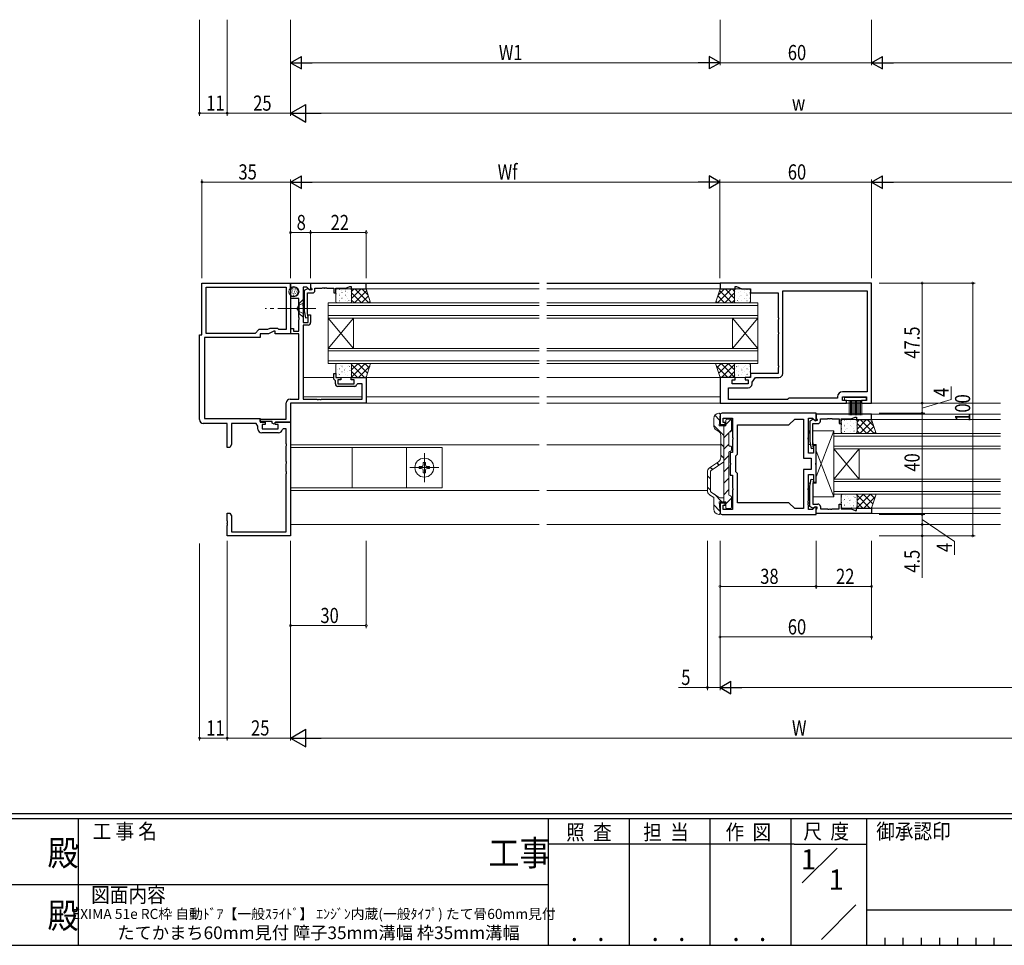
# Model space of a CAD drawing. Extents: x 0 to 1133, y 0 to 806.
# Drawn here: x 531 to 921, y 0 to 366 of the extents above; entities that cross this region are included whole.
import ezdxf
from ezdxf.enums import TextEntityAlignment as Align

# ---------------------------------------------------------------- set-up
doc = ezdxf.new("R2010")
doc.units = 0
doc.header["$MEASUREMENT"] = 0
doc.linetypes.add('YCENTER_1', pattern=[13, 10, -1, 1, -1])
doc.linetypes.add('YHIDDEN_1', pattern=[4, 3, -1])
doc.layers.add('USER1', color=3, linetype='CONTINUOUS')
doc.layers.add('YKK_ZWAK', color=7, linetype='CONTINUOUS')
for name, color, linetype, lineweight in [('YKK_11', 7, 'CONTINUOUS', 30), ('YKK_12', 2, 'CONTINUOUS', 13), ('YKK_13', 4, 'CONTINUOUS', 13), ('YKK_D', 6, 'CONTINUOUS', 13)]:
    doc.layers.add(name, color=color, linetype=linetype, lineweight=lineweight)
doc.styles.get("Standard").update_dxf_attribs({"font": 'ROMANS.SHX', "bigfont": 'EXTFONT.SHX'})
doc.styles.add('YKK_OSSTYLE1', font='romans.shx', dxfattribs={"width": 0.9, "bigfont": 'EXTFONT.SHX'})

# ---------------------------------------------------------------- blocks, each defined once
blk = doc.blocks.new('A201')
at = {"layer": 'YKK_ZWAK', "color": 254, "linetype": 'Continuous'}
for p, q in [((571, 35), (21, 35)), ((544, 34), (21, 34)), ((296, 34), (296, 9)), ((389, 34), (389, 9)), ((437, 34), (437, 9)), ((452, 34), (452, 9)), ((452, 16), (524, 16)), ((21, 9), (544, 9))]:
    blk.add_line(p, q, dxfattribs=at)
at = {"layer": 'YKK_ZWAK', "color": 131, "linetype": 'Continuous'}
for p, q in [((405, 34), (405, 9)), ((421, 34), (421, 9)), ((437.7, 29), (389, 29)), ((437.7, 29), (452, 29)), ((439.26, 21.33), (446.19, 28.25)), ((205, 21), (297, 21)), ((297, 21), (389, 21)), ((443.05, 10.18), (449.85, 16.98)), ((455.6, 10.5), (455.6, 9)), ((459.2, 10.5), (459.2, 9)), ((462.8, 10.5), (462.8, 9)), ((466.4, 10.5), (466.4, 9)), ((470, 10.5), (470, 9)), ((473.6, 10.5), (473.6, 9)), ((477.2, 10.5), (477.2, 9))]:
    blk.add_line(p, q, dxfattribs=at)
at = {"layer": 'YKK_ZWAK', "color": 131, "linetype": 'Continuous', "style": 'YKK_OSSTYLE1', "width": 0.9}
for s, height, p in [('工 事 名', 3, (298.87, 30.05)), ('照  査', 3, (392.56, 29.87)), ('担  当', 3, (407.82, 29.87)), ('作  図', 3, (424.09, 29.88)), ('尺  度', 3, (439.51, 30.04)), ('御承認印', 3, (453.91, 30.05)), ('図面内容', 3, (298.58, 17.47)), (' ． ．', 3.5, (392.18, 9.75)), (' ． ．', 3.5, (408.18, 9.75)), (' ． ．', 3.5, (424.18, 9.75))]:
    blk.add_text(s, height=height, dxfattribs=at).set_placement(p)
at = {"layer": 'YKK_ZWAK', "color": 254, "linetype": 'Continuous', "style": 'YKK_OSSTYLE1', "width": 0.9}
for s, p in [('殿', (289.94, 24.75)), ('工事', (377.17, 24.75)), ('殿', (289.94, 12.37))]:
    blk.add_text(s, height=5, dxfattribs=at).set_placement(p)

msp = doc.modelspace()

# ---------------------------------------------------------------- linework, layer by layer
at = {"layer": 'YKK_11', "color": 0, "linetype": 'ByBlock', "lineweight": -2, "ltscale": 0.5}
for p, q in [((603, 241.5), (603, 262)), ((603, 262), (638, 262)), ((638, 262), (638, 242)), ((638, 259.94), (638, 262)), ((638, 262), (646, 262)), ((646, 262), (646, 259.4)), ((668, 261.9), (646, 261.9)), ((646, 261.9), (646, 260.27)), ((668, 259.7), (668, 261.9)), ((868, 262), (808, 262)), ((808, 262), (808, 259.7)), ((868, 214.5), (868, 262)), ((604.63, 260.37), (636.37, 260.37)), ((604.63, 242.13), (604.63, 260.37)), ((604.63, 260.37), (636.37, 260.37)), ((636.37, 260.37), (636.37, 243.63)), ((638.25, 259.83), (638, 259.94)), ((638.78, 260.37), (638.25, 259.83)), ((639.4, 260.37), (638.78, 260.37)), ((644.51, 260.37), (643, 260.37)), ((643, 260.37), (643, 253.86)), ((644.71, 259.8), (643.5, 259.1)), ((643.5, 259.1), (643.5, 251.09)), ((645.63, 259.25), (644.51, 260.37)), ((644.7, 250.05), (644.7, 258.1)), ((644.7, 258.1), (646.7, 258.1)), ((645.05, 259.8), (644.71, 259.8)), ((645.55, 259.3), (645.05, 259.8)), ((646.5, 259.3), (645.55, 259.3)), ((646, 259.4), (645.63, 259.25)), ((646, 260.27), (646.3, 259.97)), ((646.3, 259.97), (646.5, 259.77)), ((646.5, 259.77), (646.5, 259.3)), ((647.7, 259.1), (647.7, 259.97)), ((647.7, 259.97), (650.49, 259.97)), ((650.49, 259.97), (650.68, 260.09)), ((650.68, 260.09), (651.22, 260.09)), ((651.22, 260.09), (651.41, 259.97)), ((651.41, 259.97), (651.49, 259.97)), ((651.49, 259.97), (651.68, 260.09)), ((651.68, 260.09), (652.22, 260.09)), ((652.22, 260.09), (652.41, 259.97)), ((652.41, 259.97), (655.2, 259.97)), ((655.2, 259.97), (655.2, 258.2)), ((655.2, 258.2), (656, 258.2)), ((656, 258.2), (656, 259.97)), ((656, 259.97), (659.93, 259.97)), ((659.93, 259.97), (661.5, 260.7)), ((661.5, 260.7), (662, 260.7)), ((662, 260.7), (662, 259.7)), ((662, 259.7), (668, 259.7)), ((808, 259.7), (814, 259.7)), ((814, 259.7), (814, 260.7)), ((814, 260.7), (814.5, 260.7)), ((814.5, 260.7), (816.64, 259.7)), ((816.64, 259.7), (820, 259.7)), ((820, 259.7), (820, 258.2)), ((820, 258.2), (831, 258.2)), ((831, 258.2), (831, 248.46)), ((832.8, 226.2), (832.8, 259)), ((832.8, 259), (866.2, 259)), ((866.2, 259), (866.2, 219)), ((866.2, 259), (866.2, 219)), ((638.2, 255.87), (638.2, 256.87)), ((638.2, 256.87), (639.4, 256.87)), ((641.37, 255.87), (638.2, 255.87)), ((641.37, 248.44), (641.37, 255.87)), ((643, 253.86), (642.88, 253.68)), ((642.88, 253.68), (642.88, 253.13)), ((642.88, 253.13), (643, 252.94)), ((643, 252.94), (643, 246.4)), ((643.5, 251.09), (644.01, 248.21)), ((644.99, 248.39), (644.7, 250.05)), ((645, 246.4), (645, 249.4)), ((645, 249.4), (646, 249.4)), ((646, 249.4), (646, 246.4)), ((641.49, 248.26), (641.37, 248.44)), ((641.37, 247.53), (641.49, 247.71)), ((641.37, 243), (641.37, 247.53)), ((641.49, 247.71), (641.49, 248.26)), ((643, 246.4), (645, 246.4)), ((644.01, 248.21), (644.99, 248.39)), ((831, 248.46), (831.12, 248.28)), ((831.12, 247.73), (831, 247.54)), ((831, 247.54), (831, 242.66)), ((831.12, 248.28), (831.12, 247.73)), ((624, 242.13), (604.63, 242.13)), ((625.5, 243.63), (624, 242.13)), ((628.99, 243.63), (625.5, 243.63)), ((629.36, 242), (626, 242)), ((626, 242), (626, 240.5)), ((629.79, 244), (628.99, 243.63)), ((631.5, 243), (629.36, 242)), ((633, 244), (629.79, 244)), ((632, 243), (631.5, 243)), ((632, 242), (632, 243)), ((638, 242), (632, 242)), ((633.37, 243.63), (633, 244)), ((636.37, 243.63), (633.37, 243.63)), ((638.2, 242), (638.2, 244)), ((638.2, 244), (639.2, 244)), ((641.37, 242), (638.2, 242)), ((639.2, 244), (639.2, 243)), ((639.2, 243), (641.37, 243)), ((641.37, 216.13), (641.37, 242)), ((645, 245.4), (643, 245.4)), ((643, 245.4), (643, 216.13)), ((831, 242.66), (831.12, 242.48)), ((831.12, 241.93), (831, 241.74)), ((831, 241.74), (831, 229.46)), ((831.12, 242.48), (831.12, 241.93)), ((602, 208), (602, 241.5)), ((602, 241.5), (603, 241.5)), ((626, 240.5), (604, 240.5)), ((604, 240.5), (604, 208.5)), ((655.2, 224), (655.2, 226.2)), ((655.2, 226.2), (656, 226.2)), ((656, 226.2), (656, 224.7)), ((831, 226.2), (820, 226.2)), ((820, 226.2), (820, 224.7)), ((831, 229.46), (831.12, 229.28)), ((831.12, 228.73), (831, 228.54)), ((831, 228.54), (831, 226.2)), ((831.12, 229.28), (831.12, 228.73)), ((655.5, 223.7), (655.2, 224)), ((655.8, 223.4), (655.5, 223.7)), ((655.8, 222.1), (655.8, 223.4)), ((656, 224.7), (658, 224.7)), ((658, 223.7), (656.8, 223.7)), ((656.8, 223.7), (656.8, 222.1)), ((656.8, 222.1), (663.2, 222.1)), ((658, 224.7), (658, 223.7)), ((662, 223.7), (662, 224.7)), ((662, 224.7), (668, 224.7)), ((663.2, 223.7), (662, 223.7)), ((663.2, 222.1), (663.2, 223.7)), ((664.5, 222.1), (664.2, 221.8)), ((666.37, 222.1), (664.5, 222.1)), ((666.37, 216.13), (666.37, 222.1)), ((668, 224.7), (668, 214.5)), ((814, 224.7), (808, 224.7)), ((808, 224.7), (808, 214.5)), ((812.8, 222.1), (812.8, 223.7)), ((812.8, 223.7), (814, 223.7)), ((819.2, 222.1), (812.8, 222.1)), ((814, 223.7), (814, 224.7)), ((820, 224.7), (818, 224.7)), ((818, 224.7), (818, 223.7)), ((818, 223.7), (819.2, 223.7)), ((819.2, 223.7), (819.2, 222.1)), ((820.7, 222.84), (822, 224.7)), ((820.7, 222.1), (820.7, 222.84)), ((822, 224.7), (831.3, 224.7)), ((663.5, 221.1), (656.8, 221.1)), ((811.3, 216), (811.3, 220.6)), ((811.3, 220.6), (819.2, 220.6)), ((866.2, 219), (856.5, 219)), ((636.37, 208.2), (636.37, 214.63)), ((637.87, 216.13), (641.37, 216.13)), ((668, 214.5), (638, 214.5)), ((638, 214.5), (638, 207)), ((643, 216.13), (648.44, 216.13)), ((648.44, 216.13), (648.63, 216.01)), ((648.63, 216.01), (649.17, 216.01)), ((649.17, 216.01), (649.36, 216.13)), ((649.36, 216.13), (649.44, 216.13)), ((649.44, 216.13), (649.63, 216.01)), ((649.63, 216.01), (650.17, 216.01)), ((650.17, 216.01), (650.36, 216.13)), ((650.36, 216.13), (666.37, 216.13)), ((808, 214.5), (858, 214.5)), ((834.8, 216), (811.3, 216)), ((835, 216.2), (834.8, 216)), ((835.3, 216.5), (835, 216.2)), ((854.5, 216.5), (835.3, 216.5)), ((854.5, 217), (854.5, 216.5)), ((856.5, 215.5), (856.5, 217)), ((856.5, 217), (866, 217)), ((858, 215.5), (856.5, 215.5)), ((858, 214.5), (858, 215.5)), ((866, 215.5), (864, 215.5)), ((864, 215.5), (864, 214.5)), ((864, 214.5), (868, 214.5)), ((866, 217), (866, 215.5)), ((846, 210.5), (808.8, 210.5)), ((846, 207.7), (846, 210.5)), ((604, 208.5), (626, 208.5)), ((626, 208.5), (626, 207)), ((626, 207.2), (626, 208.2)), ((626, 208.2), (636.37, 208.2)), ((630.8, 207.2), (626, 207.2)), ((626, 207), (628, 207)), ((628, 207), (628, 206)), ((630.8, 206.55), (630.8, 207.2)), ((631.61, 206.17), (630.8, 206.55)), ((632.1, 207), (631.8, 206.7)), ((631.8, 206.7), (631.8, 206.29)), ((632, 206), (632, 207)), ((632, 207), (638, 207)), ((638, 207), (632.1, 207)), ((638, 207), (638, 162)), ((808, 209.7), (808, 206)), ((809.2, 206.8), (809.2, 208.57)), ((809.2, 208.57), (813, 208.57)), ((810, 206.8), (809.2, 206.8)), ((810, 206), (810, 206.8)), ((813, 208.57), (813, 200.96)), ((835.27, 205.9), (837.57, 208.2)), ((837.57, 208.2), (841.07, 208.2)), ((841.07, 208.2), (841.07, 192.77)), ((843, 200.96), (843, 208.57)), ((843, 208.57), (844.61, 208.57)), ((844.71, 208.1), (843.5, 207.4)), ((843.5, 207.4), (843.5, 199.39)), ((844.61, 208.57), (845.63, 207.55)), ((845.05, 208.1), (844.71, 208.1)), ((845.55, 207.6), (845.05, 208.1)), ((846.5, 207.6), (845.55, 207.6)), ((845.63, 207.55), (846, 207.7)), ((868, 210.2), (846, 210.2)), ((846, 210.2), (846, 208.57)), ((846, 208.57), (846.3, 208.27)), ((846.3, 208.27), (846.5, 208.07)), ((846.5, 208.07), (846.5, 207.6)), ((847.7, 207.4), (847.7, 208.27)), ((847.7, 208.27), (850.49, 208.27)), ((850.49, 208.27), (850.68, 208.39)), ((850.68, 208.39), (851.22, 208.39)), ((851.22, 208.39), (851.41, 208.27)), ((851.41, 208.27), (851.49, 208.27)), ((851.49, 208.27), (851.68, 208.39)), ((851.68, 208.39), (852.22, 208.39)), ((852.22, 208.39), (852.41, 208.27)), ((852.41, 208.27), (855.2, 208.27)), ((855.2, 208.27), (855.2, 206.5)), ((856, 206.5), (856, 208.27)), ((856, 208.27), (859.93, 208.27)), ((859.93, 208.27), (861.5, 209)), ((861.5, 209), (862, 209)), ((862, 209), (862, 208)), ((862, 208), (868, 208)), ((868, 208), (868, 210.2)), ((613, 206.5), (603.5, 206.5)), ((613, 197), (613, 206.5)), ((624.4, 206.5), (614.63, 206.5)), ((614.63, 206.5), (614.63, 198.09)), ((625.17, 205.4), (624.4, 206.5)), ((625.17, 204.27), (625.17, 205.4)), ((633.33, 202.77), (626.67, 202.77)), ((628, 206), (626.8, 206)), ((626.8, 206), (626.8, 204.4)), ((626.8, 204.4), (633.2, 204.4)), ((631.8, 206.29), (631.61, 206.17)), ((633.2, 206), (632, 206)), ((633.2, 204.4), (633.2, 206)), ((635.11, 204.3), (634.81, 204.05)), ((636.37, 204.3), (635.11, 204.3)), ((636.37, 198.46), (636.37, 204.3)), ((808, 206), (810, 206)), ((814.93, 194.33), (814.93, 205.9)), ((814.93, 205.9), (835.27, 205.9)), ((844.7, 198.35), (844.7, 206.4)), ((844.7, 206.4), (846.7, 206.4)), ((855.2, 206.5), (856, 206.5)), ((813, 200.96), (813.12, 200.78)), ((813.12, 200.23), (813, 200.04)), ((813, 200.04), (813, 195)), ((813.12, 200.78), (813.12, 200.23)), ((842.88, 200.78), (843, 200.96)), ((842.88, 200.23), (842.88, 200.78)), ((843, 200.04), (842.88, 200.23)), ((843, 194.7), (843, 200.04)), ((843.5, 199.39), (844.01, 196.51)), ((614, 197), (613, 197)), ((614.63, 198.09), (614, 197)), ((636.49, 198.28), (636.37, 198.46)), ((636.37, 197.54), (636.49, 197.73)), ((636.37, 191.46), (636.37, 197.54)), ((636.49, 197.73), (636.49, 198.28)), ((813, 195), (812, 195)), ((812, 195), (812, 190.96)), ((844.01, 196.51), (844.99, 196.69)), ((844.99, 196.69), (844.7, 198.35)), ((846, 197.7), (845, 197.7)), ((845, 197.7), (845, 194.7)), ((846, 190.96), (846, 197.7)), ((636.49, 191.28), (636.37, 191.46)), ((636.49, 190.73), (636.49, 191.28)), ((812, 190.96), (812.12, 190.78)), ((814.3, 193.7), (814.93, 194.33)), ((814.3, 187.3), (814.3, 193.7)), ((841.07, 192.77), (844.07, 192.77)), ((845, 194.7), (843, 194.7)), ((844.07, 192.77), (844.07, 188.23)), ((845.88, 190.78), (846, 190.96)), ((636.37, 190.54), (636.49, 190.73)), ((636.37, 187.46), (636.37, 190.54)), ((636.49, 187.28), (636.37, 187.46)), ((636.49, 186.73), (636.49, 187.28)), ((812.12, 190.23), (812, 190.04)), ((812, 190.04), (812, 186)), ((812.12, 190.78), (812.12, 190.23)), ((814.93, 186.67), (814.3, 187.3)), ((844.07, 188.23), (841.07, 188.23)), ((841.07, 188.23), (841.07, 172.8)), ((845.88, 190.23), (845.88, 190.78)), ((846, 190.04), (845.88, 190.23)), ((846, 183.3), (846, 190.04)), ((636.37, 186.54), (636.49, 186.73)), ((636.37, 163.63), (636.37, 186.54)), ((812, 186), (813, 186)), ((813, 186), (813, 180.96)), ((814.93, 175.1), (814.93, 186.67)), ((843, 180.96), (843, 186.3)), ((843, 186.3), (845, 186.3)), ((843.5, 181.61), (844.01, 184.49)), ((844.01, 184.49), (844.99, 184.31)), ((844.99, 184.31), (844.7, 182.66)), ((845, 186.3), (845, 183.3)), ((845, 183.3), (846, 183.3)), ((813, 180.96), (813.12, 180.78)), ((813.12, 180.23), (813, 180.04)), ((813, 180.04), (813, 172.43)), ((813.12, 180.78), (813.12, 180.23)), ((842.88, 180.78), (843, 180.96)), ((842.88, 180.23), (842.88, 180.78)), ((843, 180.04), (842.88, 180.23)), ((843, 175.96), (843, 180.04)), ((843.5, 173.6), (843.5, 181.61)), ((844.7, 182.66), (844.7, 174.6)), ((842.88, 175.78), (843, 175.96)), ((842.88, 175.23), (842.88, 175.78)), ((810, 175), (808, 175)), ((808, 175), (808, 171.3)), ((809.2, 172.43), (809.2, 174.2)), ((809.2, 174.2), (810, 174.2)), ((813, 172.43), (809.2, 172.43)), ((810, 174.2), (810, 175)), ((835.27, 175.1), (814.93, 175.1)), ((835.27, 175.1), (814.93, 175.1)), ((837.57, 172.8), (835.27, 175.1)), ((841.07, 172.8), (837.57, 172.8)), ((843, 175.04), (842.88, 175.23)), ((842.88, 174.78), (843, 174.96)), ((842.88, 174.23), (842.88, 174.78)), ((843, 174.04), (842.88, 174.23)), ((843, 174.96), (843, 175.04)), ((843, 172.43), (843, 174.04)), ((844.61, 172.43), (843, 172.43)), ((844.71, 172.9), (843.5, 173.6)), ((845.63, 173.45), (844.61, 172.43)), ((844.7, 174.6), (846.7, 174.6)), ((845.05, 172.9), (844.71, 172.9)), ((845.55, 173.4), (845.05, 172.9)), ((846.5, 173.4), (845.55, 173.4)), ((846, 173.3), (845.63, 173.45)), ((846, 170.5), (846, 173.3)), ((846, 172.43), (846.3, 172.73)), ((846, 170.8), (846, 172.43)), ((846.3, 172.73), (846.5, 172.93)), ((846.5, 172.93), (846.5, 173.4)), ((847.7, 173.6), (847.7, 172.73)), ((847.7, 172.73), (850.49, 172.73)), ((850.49, 172.73), (850.68, 172.61)), ((850.68, 172.61), (851.22, 172.61)), ((851.22, 172.61), (851.41, 172.73)), ((851.41, 172.73), (851.49, 172.73)), ((851.49, 172.73), (851.68, 172.61)), ((851.68, 172.61), (852.22, 172.61)), ((852.22, 172.61), (852.41, 172.73)), ((852.41, 172.73), (855.2, 172.73)), ((855.2, 172.73), (855.2, 174.5)), ((855.2, 174.5), (856, 174.5)), ((856, 174.5), (856, 172.73)), ((856, 172.73), (859.93, 172.73)), ((859.93, 172.73), (861.5, 172)), ((861.5, 172), (862, 172)), ((862, 172), (862, 173)), ((862, 173), (868, 173)), ((868, 173), (868, 170.8)), ((613, 167.96), (613, 171)), ((613, 171), (614, 171)), ((613.12, 167.78), (613, 167.96)), ((613.12, 167.23), (613.12, 167.78)), ((614, 171), (614.63, 169.91)), ((614.63, 169.91), (614.63, 163.63)), ((808.8, 170.5), (846, 170.5)), ((868, 170.8), (846, 170.8)), ((613, 167.04), (613.12, 167.23)), ((613, 166.96), (613, 167.04)), ((613.12, 166.78), (613, 166.96)), ((613, 166.04), (613.12, 166.23)), ((613, 162), (613, 166.04)), ((613.12, 166.23), (613.12, 166.78)), ((638, 162), (613, 162)), ((614.63, 163.63), (636.37, 163.63))]:
    msp.add_line(p, q, dxfattribs=at)
for centre, radius, start, end in [((639.4, 258.62), 1.75, 270, 90), ((646.7, 259.1), 1, 270, 360), ((645, 246.4), 1, 270, 360), ((831.3, 226.2), 1.5, 270, 360), ((656.8, 222.1), 1, 180, 270), ((819.2, 222.1), 1.5, 270, 360), ((663.5, 221.8), 0.7, 270, 360), ((856.5, 217), 2, 90, 180), ((637.87, 214.63), 1.5, 90, 180), ((808.8, 209.7), 0.8, 90, 180), ((603.5, 208), 1.5, 180, 270), ((846.7, 207.4), 1, 270, 360), ((626.67, 204.27), 1.5, 180, 270), ((633.33, 204.27), 1.5, 270, 351.3731), ((846.7, 173.6), 1, 0, 90), ((808.8, 171.3), 0.8, 180, 270)]:
    msp.add_arc(centre, radius, start, end, dxfattribs=at)
at = {"layer": 'YKK_12', "ltscale": 1.5}
for p, q in [((638, 262), (736.5, 262)), ((668, 261.9), (736.5, 261.9)), ((808, 262), (739.5, 262)), ((808, 261.9), (739.5, 261.9)), ((668, 259.7), (736.5, 259.7)), ((808, 259.7), (739.5, 259.7)), ((643, 224.7), (655.2, 224.7)), ((657.7, 224.7), (736.5, 224.7)), ((808, 224.7), (739.5, 224.7)), ((638, 214.5), (736.5, 214.5)), ((643, 217), (666.37, 217)), ((668, 217), (736.5, 217)), ((808, 217), (739.5, 217)), ((919, 214.5), (739.5, 214.5)), ((846, 210.2), (919, 210.2)), ((868, 208), (919, 208)), ((638, 198), (736.5, 198)), ((808.3, 198), (739.5, 198)), ((638, 180), (736.5, 180)), ((803, 180), (739.5, 180)), ((868, 173), (919, 173)), ((846, 170.8), (892.01, 170.8)), ((846, 170.8), (919, 170.8)), ((638, 166.5), (736.5, 166.5)), ((919, 166.5), (739.5, 166.5))]:
    msp.add_line(p, q, dxfattribs=at)
at = {"layer": 'YKK_12', "linetype": 'Continuous', "ltscale": 1.5}
for p, q in [((653, 248.2), (653, 254.2)), ((653, 254.2), (736.5, 254.2)), ((823, 254.2), (739.5, 254.2)), ((823, 254.2), (823, 248.2)), ((653, 253.2), (736.5, 253.2)), ((823, 253.2), (739.5, 253.2)), ((653, 249.2), (736.5, 249.2)), ((653, 248.2), (653, 236.2)), ((653, 248.2), (663, 236.2)), ((653, 236.2), (663, 248.2)), ((653, 248.2), (736.5, 248.2)), ((663, 248.2), (663, 236.2)), ((823, 249.2), (739.5, 249.2)), ((823, 248.2), (739.5, 248.2)), ((813, 248.2), (813, 236.2)), ((823, 248.2), (813, 236.2)), ((823, 236.2), (813, 248.2)), ((823, 248.2), (823, 236.2)), ((653, 230.2), (653, 236.2)), ((653, 236.2), (736.5, 236.2)), ((653, 235.2), (736.5, 235.2)), ((823, 236.2), (739.5, 236.2)), ((823, 235.2), (739.5, 235.2)), ((823, 236.2), (823, 230.2)), ((653, 231.2), (736.5, 231.2)), ((653, 230.2), (736.5, 230.2)), ((823, 231.2), (739.5, 231.2)), ((823, 230.2), (739.5, 230.2)), ((853, 196.5), (853, 202.5)), ((853, 202.5), (919, 202.5)), ((853, 201.5), (919, 201.5)), ((853, 197.5), (919, 197.5)), ((853, 196.5), (853, 184.5)), ((853, 196.5), (863, 184.5)), ((853, 184.5), (863, 196.5)), ((853, 196.5), (919, 196.5)), ((863, 196.5), (863, 184.5)), ((853, 178.5), (853, 184.5)), ((853, 184.5), (919, 184.5)), ((853, 183.5), (919, 183.5)), ((853, 179.5), (919, 179.5)), ((853, 178.5), (919, 178.5))]:
    msp.add_line(p, q, dxfattribs=at)
at = {"layer": 'YKK_13', "ltscale": 1.5}
for p, q in [((637.56, 258.41), (637.66, 258.41)), ((637.85, 259.4), (637.95, 259.4)), ((638.23, 257.75), (638.33, 257.75)), ((638.56, 258.41), (638.66, 258.41)), ((638.61, 259.47), (638.71, 259.47)), ((638.81, 258.92), (638.91, 258.92)), ((638.88, 259.9), (638.98, 259.9)), ((638.88, 259.9), (638.98, 259.9)), ((639.01, 257.86), (639.11, 257.86)), ((639.07, 257.21), (639.17, 257.21)), ((639.32, 259.62), (639.42, 259.62)), ((639.32, 257.71), (639.42, 257.71)), ((639.35, 260.16), (639.45, 260.16)), ((639.43, 260.48), (639.53, 260.48)), ((639.47, 258.41), (639.57, 258.41)), ((639.67, 258.77), (639.77, 258.77)), ((640.02, 259.37), (640.12, 259.37)), ((640.02, 257.91), (640.12, 257.91)), ((640.07, 259.83), (640.17, 259.83)), ((640.27, 258.51), (640.37, 258.51)), ((640.6, 259.33), (640.7, 259.33)), ((640.8, 258.32), (640.9, 258.32)), ((640.96, 257.59), (641.06, 257.59)), ((656, 259.2), (656, 254.7)), ((656.17, 257.82), (656.1, 257.78)), ((656.15, 258.27), (656.11, 258.27)), ((661.72, 259.7), (656.5, 259.7)), ((657.36, 259.49), (657.32, 259.49)), ((657.36, 257.24), (657.32, 257.24)), ((657.4, 257.96), (657.39, 257.96)), ((658.17, 259.15), (658.17, 259.15)), ((658.43, 258.27), (658.39, 258.27)), ((659.64, 259.49), (659.6, 259.49)), ((659.64, 257.24), (659.6, 257.24)), ((659.77, 257.27), (659.71, 257.23)), ((659.74, 258.79), (659.73, 258.79)), ((660.71, 258.27), (660.67, 258.27)), ((661.78, 258.6), (661.72, 258.56)), ((661.8, 259.52), (661.79, 259.52)), ((661.92, 259.49), (661.88, 259.49)), ((661.92, 257.24), (661.88, 257.24)), ((668, 259.7), (662.22, 259.7)), ((662.22, 259.7), (662.22, 254.2)), ((666, 259.7), (662.22, 255.92)), ((663.17, 259.7), (662.22, 258.74)), ((662.22, 254.7), (662.22, 259.2)), ((662.22, 258.12), (666.14, 254.2)), ((668.2, 259.07), (663.33, 254.2)), ((663.47, 259.7), (668.97, 254.2)), ((666.29, 259.7), (668.79, 257.21)), ((669.73, 254.2), (668, 259.7)), ((806.27, 254.2), (808, 259.7)), ((812.53, 259.7), (807.03, 254.2)), ((809.71, 259.7), (807.21, 257.21)), ((807.8, 259.07), (812.67, 254.2)), ((808, 259.7), (813.78, 259.7)), ((813.78, 258.12), (809.86, 254.2)), ((810, 259.7), (813.78, 255.92)), ((812.83, 259.7), (813.78, 258.74)), ((813.78, 259.7), (813.78, 254.2)), ((813.78, 254.7), (813.78, 259.2)), ((814.08, 259.49), (814.12, 259.49)), ((814.08, 257.24), (814.12, 257.24)), ((814.2, 259.52), (814.21, 259.52)), ((814.22, 258.6), (814.28, 258.56)), ((814.28, 259.7), (819.5, 259.7)), ((815.29, 258.27), (815.33, 258.27)), ((816.23, 257.27), (816.29, 257.23)), ((816.26, 258.79), (816.27, 258.79)), ((816.36, 259.49), (816.4, 259.49)), ((816.36, 257.24), (816.4, 257.24)), ((817.57, 258.27), (817.61, 258.27)), ((817.83, 259.15), (817.83, 259.15)), ((818.6, 257.96), (818.61, 257.96)), ((818.64, 259.49), (818.68, 259.49)), ((818.64, 257.24), (818.68, 257.24)), ((819.83, 257.82), (819.9, 257.78)), ((819.85, 258.27), (819.89, 258.27)), ((820, 259.2), (820, 254.7)), ((639.99, 256.86), (640.09, 256.86)), ((656.15, 256.03), (656.11, 256.03)), ((656.5, 254.2), (661.72, 254.2)), ((657.36, 255), (657.32, 255)), ((657.5, 255.77), (657.5, 255.77)), ((658.13, 256.09), (658.12, 256.09)), ((658.43, 256.03), (658.39, 256.03)), ((659.64, 255), (659.6, 255)), ((660.19, 256.82), (660.18, 256.82)), ((660.67, 254.86), (660.66, 254.86)), ((660.71, 256.03), (660.67, 256.03)), ((661.12, 255.22), (661.06, 255.18)), ((661.92, 255), (661.88, 255)), ((662.22, 255.29), (663.31, 254.2)), ((662.22, 254.2), (669.73, 254.2)), ((668.88, 256.92), (666.16, 254.2)), ((669.55, 254.77), (668.98, 254.2)), ((813.78, 254.2), (806.27, 254.2)), ((806.45, 254.77), (807.02, 254.2)), ((807.12, 256.92), (809.84, 254.2)), ((813.78, 255.29), (812.69, 254.2)), ((814.08, 255), (814.12, 255)), ((819.5, 254.2), (814.28, 254.2)), ((814.88, 255.22), (814.94, 255.18)), ((815.29, 256.03), (815.33, 256.03)), ((815.33, 254.86), (815.34, 254.86)), ((815.81, 256.82), (815.82, 256.82)), ((816.36, 255), (816.4, 255)), ((817.57, 256.03), (817.61, 256.03)), ((817.87, 256.09), (817.88, 256.09)), ((818.5, 255.77), (818.5, 255.77)), ((818.64, 255), (818.68, 255)), ((819.85, 256.03), (819.89, 256.03)), ((656.5, 230.2), (661.72, 230.2)), ((662.22, 224.7), (662.22, 230.2)), ((662.22, 230.2), (669.73, 230.2)), ((667.61, 230.2), (662.22, 224.8)), ((664.78, 230.2), (662.22, 227.63)), ((664.68, 230.2), (668.52, 226.36)), ((667.51, 230.2), (669.2, 228.51)), ((669.73, 230.2), (668, 224.7)), ((813.78, 230.2), (806.27, 230.2)), ((806.27, 230.2), (808, 224.7)), ((808.49, 230.2), (806.8, 228.51)), ((811.32, 230.2), (807.48, 226.36)), ((808.39, 230.2), (813.78, 224.8)), ((811.22, 230.2), (813.78, 227.63)), ((813.78, 224.7), (813.78, 230.2)), ((819.5, 230.2), (814.28, 230.2)), ((656, 225.2), (656, 229.7)), ((656.15, 229.12), (656.11, 229.12)), ((656.15, 226.88), (656.11, 226.88)), ((656.69, 227.88), (656.69, 227.88)), ((657.15, 226.15), (657.15, 226.15)), ((657.36, 228.09), (657.32, 228.09)), ((657.82, 229.53), (657.82, 229.53)), ((658.43, 229.12), (658.39, 229.12)), ((658.43, 226.88), (658.39, 226.88)), ((658.75, 228.61), (658.74, 228.61)), ((659.24, 226.65), (659.23, 226.65)), ((659.42, 227.65), (659.35, 227.61)), ((659.64, 228.09), (659.6, 228.09)), ((660.71, 229.12), (660.67, 229.12)), ((660.71, 226.88), (660.67, 226.88)), ((660.84, 229.35), (660.84, 229.35)), ((661.43, 228.99), (661.37, 228.94)), ((661.58, 227.48), (661.57, 227.48)), ((661.92, 228.09), (661.88, 228.09)), ((662.22, 229.84), (667.35, 224.7)), ((662.22, 229.7), (662.22, 225.2)), ((662.22, 227.01), (664.52, 224.7)), ((669.41, 229.17), (664.94, 224.7)), ((806.59, 229.17), (811.06, 224.7)), ((813.78, 229.84), (808.65, 224.7)), ((813.78, 227.01), (811.48, 224.7)), ((813.78, 229.7), (813.78, 225.2)), ((814.08, 228.09), (814.12, 228.09)), ((814.42, 227.48), (814.43, 227.48)), ((814.57, 228.99), (814.63, 228.94)), ((815.16, 229.35), (815.16, 229.35)), ((815.29, 229.12), (815.33, 229.12)), ((815.29, 226.88), (815.33, 226.88)), ((816.36, 228.09), (816.4, 228.09)), ((816.58, 227.65), (816.65, 227.61)), ((816.76, 226.65), (816.77, 226.65)), ((817.25, 228.61), (817.26, 228.61)), ((817.57, 229.12), (817.61, 229.12)), ((817.57, 226.88), (817.61, 226.88)), ((818.18, 229.53), (818.18, 229.53)), ((818.64, 228.09), (818.68, 228.09)), ((818.85, 226.15), (818.85, 226.15)), ((819.31, 227.88), (819.31, 227.88)), ((819.85, 229.12), (819.89, 229.12)), ((819.85, 226.88), (819.89, 226.88)), ((820, 225.2), (820, 229.7)), ((661.72, 224.7), (656.5, 224.7)), ((657.14, 225.91), (657.14, 225.91)), ((657.36, 225.85), (657.32, 225.85)), ((659.64, 225.85), (659.6, 225.85)), ((659.97, 224.78), (659.96, 224.78)), ((660.77, 225.61), (660.71, 225.57)), ((661.92, 225.85), (661.88, 225.85)), ((662.03, 225.51), (662.02, 225.51)), ((668, 224.7), (662.22, 224.7)), ((668.11, 225.04), (667.77, 224.7)), ((807.89, 225.04), (808.23, 224.7)), ((808, 224.7), (813.78, 224.7)), ((813.97, 225.51), (813.98, 225.51)), ((814.08, 225.85), (814.12, 225.85)), ((814.28, 224.7), (819.5, 224.7)), ((815.23, 225.61), (815.29, 225.57)), ((816.03, 224.78), (816.04, 224.78)), ((816.36, 225.85), (816.4, 225.85)), ((818.64, 225.85), (818.68, 225.85)), ((818.86, 225.91), (818.86, 225.91)), ((807.7, 210.5), (807.5, 210.5)), ((805.5, 208.5), (805.5, 205.66)), ((807.7, 205.5), (808, 210.18)), ((810.3, 205.8), (810.3, 207.7)), ((810.8, 208.2), (812.1, 208.2)), ((812.6, 203.7), (812.6, 207.7)), ((856, 207.5), (856, 203)), ((856.15, 206.57), (856.11, 206.57)), ((861.72, 208), (856.5, 208)), ((857.36, 207.79), (857.32, 207.79)), ((858.17, 207.45), (858.17, 207.45)), ((858.43, 206.57), (858.39, 206.57)), ((859.64, 207.79), (859.6, 207.79)), ((859.74, 207.09), (859.73, 207.09)), ((860.71, 206.57), (860.67, 206.57)), ((861.78, 206.9), (861.72, 206.86)), ((861.8, 207.82), (861.79, 207.82)), ((861.92, 207.79), (861.88, 207.79)), ((868, 208), (862.22, 208)), ((862.22, 208), (862.22, 202.5)), ((866, 208), (862.22, 204.22)), ((863.17, 208), (862.22, 207.04)), ((862.22, 203), (862.22, 207.5)), ((868.2, 207.37), (863.33, 202.5)), ((863.47, 208), (868.97, 202.5)), ((866.29, 208), (868.79, 205.51)), ((869.73, 202.5), (868, 208)), ((806.51, 203.92), (807.29, 203.47)), ((810, 205.5), (807.7, 205.5)), ((809.5, 175.5), (809.5, 205.5)), ((811.5, 202.7), (811.5, 198)), ((812, 203.2), (812.1, 203.2)), ((843, 198.2), (843, 203.5)), ((843, 203.5), (843.5, 203.5)), ((843.5, 202.2), (843, 203.5)), ((844.7, 203.5), (853, 203.5)), ((853, 203.5), (846, 185.3)), ((853, 203.5), (853, 177.5)), ((856.17, 206.12), (856.1, 206.08)), ((856.15, 204.33), (856.11, 204.33)), ((857.36, 205.54), (857.32, 205.54)), ((857.36, 203.3), (857.32, 203.3)), ((857.4, 206.26), (857.39, 206.26)), ((857.5, 204.07), (857.5, 204.07)), ((858.13, 204.39), (858.12, 204.39)), ((858.43, 204.33), (858.39, 204.33)), ((859.64, 205.54), (859.6, 205.54)), ((859.64, 203.3), (859.6, 203.3)), ((859.77, 205.57), (859.71, 205.53)), ((860.19, 205.12), (860.18, 205.12)), ((860.67, 203.16), (860.66, 203.16)), ((860.71, 204.33), (860.67, 204.33)), ((861.12, 203.52), (861.06, 203.48)), ((861.92, 205.54), (861.88, 205.54)), ((861.92, 203.3), (861.88, 203.3)), ((862.22, 206.42), (866.14, 202.5)), ((862.22, 203.59), (863.31, 202.5)), ((868.88, 205.22), (866.16, 202.5)), ((869.55, 203.07), (868.98, 202.5)), ((808.3, 192.96), (808.3, 201.74)), ((845.04, 198.2), (844.7, 199.08)), ((856.5, 202.5), (861.72, 202.5)), ((862.22, 202.5), (869.73, 202.5)), ((698, 197), (638, 197)), ((638, 197), (638, 181)), ((662.5, 197), (662.5, 181)), ((684, 197), (684, 181)), ((698, 181), (698, 197)), ((811.5, 178.3), (811.5, 195)), ((812, 197.5), (812.1, 197.5)), ((812.1, 195.5), (812, 195.5)), ((812.6, 196), (812.6, 197)), ((843, 198.2), (843.71, 198.2)), ((844.73, 198.2), (846, 198.2)), ((846, 198.2), (846, 182.8)), ((853, 177.5), (846, 195.7)), ((690.59, 191.05), (690.59, 190.23)), ((690.59, 190.23), (690.59, 191.05)), ((690.59, 191.05), (691.41, 191.05)), ((691.41, 190.23), (691.41, 191.05)), ((691.41, 191.05), (691.41, 190.23)), ((803.88, 188.89), (807.42, 191.3)), ((804.55, 187.9), (809.5, 191.27)), ((689.77, 189.41), (688.95, 189.41)), ((688.95, 189.41), (688.95, 188.59)), ((688.95, 188.59), (689.77, 188.59)), ((690.59, 187.77), (690.59, 186.95)), ((691.41, 186.95), (691.41, 187.77)), ((693.05, 189.41), (692.23, 189.41)), ((692.23, 188.59), (693.05, 188.59)), ((693.05, 188.59), (693.05, 189.41)), ((803, 187.24), (803, 179.96)), ((804.2, 187.24), (804.2, 179.96)), ((690.59, 186.95), (691.41, 186.95)), ((638, 181), (698, 181)), ((804.55, 179.3), (807.42, 177.35)), ((843, 177.5), (843, 182.8)), ((843, 182.8), (843.71, 182.8)), ((845.04, 182.8), (844.7, 181.92)), ((844.73, 182.8), (846, 182.8)), ((803.88, 178.3), (805.5, 177.2)), ((805.5, 172.5), (805.5, 177.2)), ((810, 175.5), (807.7, 175.5)), ((807.7, 175.5), (808, 170.82)), ((808.54, 177), (809.5, 177)), ((812, 177.8), (812.1, 177.8)), ((812.6, 177.3), (812.6, 173.3)), ((843.5, 178.8), (843, 177.5)), ((843.5, 177.5), (843, 177.5)), ((853, 177.5), (844.7, 177.5)), ((856, 173.5), (856, 178)), ((856.15, 177.42), (856.11, 177.42)), ((856.5, 178.5), (861.72, 178.5)), ((856.69, 176.18), (856.69, 176.18)), ((857.36, 176.39), (857.32, 176.39)), ((857.82, 177.83), (857.82, 177.83)), ((858.43, 177.42), (858.39, 177.42)), ((858.75, 176.91), (858.74, 176.91)), ((859.42, 175.95), (859.35, 175.91)), ((859.64, 176.39), (859.6, 176.39)), ((860.71, 177.42), (860.67, 177.42)), ((860.84, 177.65), (860.84, 177.65)), ((861.43, 177.29), (861.37, 177.24)), ((861.58, 175.78), (861.57, 175.78)), ((861.92, 176.39), (861.88, 176.39)), ((862.22, 173), (862.22, 178.5)), ((862.22, 178.5), (869.73, 178.5)), ((867.61, 178.5), (862.22, 173.1)), ((864.78, 178.5), (862.22, 175.93)), ((862.22, 178.14), (867.35, 173)), ((862.22, 178), (862.22, 173.5)), ((864.68, 178.5), (868.52, 174.66)), ((869.41, 177.47), (864.94, 173)), ((867.51, 178.5), (869.2, 176.81)), ((869.73, 178.5), (868, 173)), ((810.3, 175.2), (810.3, 173.3)), ((810.8, 172.8), (812.1, 172.8)), ((856.15, 175.18), (856.11, 175.18)), ((861.72, 173), (856.5, 173)), ((857.14, 174.21), (857.14, 174.21)), ((857.15, 174.45), (857.15, 174.45)), ((857.36, 174.15), (857.32, 174.15)), ((858.43, 175.18), (858.39, 175.18)), ((859.24, 174.95), (859.23, 174.95)), ((859.64, 174.15), (859.6, 174.15)), ((859.97, 173.08), (859.96, 173.08)), ((860.71, 175.18), (860.67, 175.18)), ((860.77, 173.91), (860.71, 173.87)), ((861.92, 174.15), (861.88, 174.15)), ((862.03, 173.81), (862.02, 173.81)), ((862.22, 175.31), (864.52, 173)), ((868, 173), (862.22, 173)), ((868.11, 173.34), (867.77, 173)), ((807.7, 170.5), (807.5, 170.5))]:
    msp.add_line(p, q, dxfattribs=at)
at = {"layer": 'YKK_13', "linetype": 'YHIDDEN_1', "ltscale": 1.5}
for p, q in [((643, 254.05), (641.14, 253.15)), ((641.14, 253.15), (640.54, 252)), ((641.14, 250.86), (640.54, 252)), ((643, 249.95), (641.14, 250.86))]:
    msp.add_line(p, q, dxfattribs=at)
at = {"layer": 'YKK_13', "linetype": 'Continuous', "ltscale": 1.5}
for p, q in [((643, 255.5), (641.5, 254)), ((641.5, 250), (641.5, 254)), ((643, 255.5), (643, 248.5)), ((643, 248.5), (641.5, 250)), ((865.82, 216.73), (857.32, 216.73)), ((857.32, 216.73), (857.32, 215.53)), ((857.32, 215.53), (865.82, 215.53)), ((859.07, 215.53), (859.07, 209.73)), ((859.57, 215.53), (859.57, 209.73)), ((860.07, 215.53), (860.07, 209.73)), ((860.57, 215.53), (860.57, 209.73)), ((861.07, 215.53), (861.07, 209.73)), ((861.57, 215.53), (861.57, 209.73)), ((862.07, 215.53), (862.07, 209.73)), ((862.57, 215.53), (862.57, 209.73)), ((863.07, 215.53), (863.07, 209.73)), ((863.57, 215.53), (863.57, 209.73)), ((864.07, 215.53), (864.07, 209.73)), ((865.82, 215.53), (865.82, 216.73))]:
    msp.add_line(p, q, dxfattribs=at)
at = {"layer": 'YKK_13', "linetype": 'YCENTER_1', "ltscale": 1.5}
for p, q in [((648, 252), (628, 252)), ((691, 183.25), (691, 194.75)), ((685.25, 189), (696.75, 189))]:
    msp.add_line(p, q, dxfattribs=at)
at = {"layer": 'YKK_13', "lineweight": -3, "ltscale": 1.5}
for p, q in [((807.85, 207.83), (805.94, 209.75)), ((812.38, 208.12), (810.3, 206.04)), ((809.5, 201.69), (805.5, 205.69)), ((809.76, 205.5), (809.5, 205.24)), ((811.5, 202.75), (809.5, 200.75)), ((812.6, 203.85), (811.95, 203.2)), ((809.5, 197.2), (808.3, 198.4)), ((811.5, 198.26), (809.5, 196.26)), ((809.5, 192.71), (808.3, 193.91)), ((811.5, 193.77), (809.5, 191.77)), ((805.01, 188.22), (804.15, 189.08)), ((807.69, 190.03), (806.82, 190.89)), ((811.5, 189.28), (809.5, 187.28)), ((804.2, 184.54), (803, 185.74)), ((811.5, 184.79), (809.5, 182.79)), ((804.2, 180.05), (803, 181.25)), ((811.5, 180.3), (809.5, 178.3)), ((808.75, 175.5), (805.81, 178.44)), ((812.6, 176.91), (810.3, 174.61)), ((807.94, 171.82), (805.5, 174.26))]:
    msp.add_line(p, q, dxfattribs=at)
at = {"layer": 'YKK_13', "ltscale": 1.5}
for centre, radius in [((639.4, 258.62), 2), ((691, 189), 3.75)]:
    msp.add_circle(centre, radius, dxfattribs=at)
for centre, radius, start, end in [((656.5, 259.2), 0.5, 90, 180), ((661.72, 259.2), 0.5, 0, 90), ((814.28, 259.2), 0.5, 90, 180), ((819.5, 259.2), 0.5, 360, 90), ((656.5, 254.7), 0.5, 180, 270), ((661.72, 254.7), 0.5, 270, 0), ((814.28, 254.7), 0.5, 180, 270), ((819.5, 254.7), 0.5, 270, 0), ((656.5, 229.7), 0.5, 90, 180), ((661.72, 229.7), 0.5, 0, 90), ((814.28, 229.7), 0.5, 90, 180), ((819.5, 229.7), 0.5, 360, 90), ((656.5, 225.2), 0.5, 180, 270), ((661.72, 225.2), 0.5, 270, 0), ((814.28, 225.2), 0.5, 180, 270), ((819.5, 225.2), 0.5, 270, 0), ((807.5, 208.5), 2, 90, 180), ((807.7, 210.2), 0.3, 356.3402, 90), ((810.8, 207.7), 0.5, 90.0036, 180.0036), ((812.1, 207.7), 0.5, 0.0036, 90.0036), ((856.5, 207.5), 0.5, 90, 180), ((861.72, 207.5), 0.5, 0, 90), ((807.5, 205.66), 2, 180, 240.2546), ((806.3, 201.74), 2, 360, 60.2546), ((810, 205.8), 0.3, 270, 0.0036), ((812, 202.7), 0.5, 90, 180), ((812.1, 203.7), 0.5, 270, 0.0036), ((856.5, 203), 0.5, 180, 270), ((861.72, 203), 0.5, 270, 0), ((812, 198), 0.5, 180, 270.0036), ((812, 195), 0.5, 90.0286, 180), ((812.1, 197), 0.5, 0.0036, 90.0036), ((812.1, 196), 0.5, 270.0036, 0.0036), ((806.3, 192.96), 2, 304.189, 360), ((689.77, 190.23), 0.82, 270, 0), ((689.77, 187.77), 0.82, 0, 90), ((692.23, 190.23), 0.82, 180, 270), ((692.23, 187.77), 0.82, 90, 180), ((805, 187.24), 2, 124.189, 179.9971), ((805, 187.24), 0.8, 124.2161, 179.9971), ((805, 179.96), 2, 179.9971, 235.8319), ((805, 179.96), 0.8, 179.9971, 235.7839), ((808.54, 179), 2, 235.7839, 270), ((810, 175.2), 0.3, 359.9964, 90), ((812, 178.3), 0.5, 180, 270), ((812.1, 177.3), 0.5, 359.9964, 90), ((856.5, 178), 0.5, 90, 180), ((861.72, 178), 0.5, 0, 90), ((807.5, 172.5), 2, 180, 270), ((810.8, 173.3), 0.5, 179.9964, 269.9964), ((812.1, 173.3), 0.5, 269.9964, 359.9964), ((856.5, 173.5), 0.5, 180, 270), ((861.72, 173.5), 0.5, 270, 0), ((807.7, 170.8), 0.3, 270, 3.6598)]:
    msp.add_arc(centre, radius, start, end, dxfattribs=at)
at = {"layer": 'YKK_D', "ltscale": 1.5}
for p, q in [((602, 366.23), (602, 328.23)), ((613, 366.23), (613, 328.23)), ((613, 366.23), (613, 328.23)), ((638, 366.23), (638, 328.23)), ((638, 366.23), (638, 328.23)), ((638, 366.23), (638, 348.23)), ((808, 366.23), (808, 348.23)), ((808, 366.23), (808, 348.23)), ((868, 366.23), (868, 348.23)), ((868, 366.23), (868, 348.23)), ((643, 349.23), (803, 349.23)), ((808, 349.23), (868, 349.23)), ((873, 349.23), (1033, 349.23)), ((613, 329.23), (602, 329.23)), ((638, 329.23), (613, 329.23)), ((645, 329.23), (1031, 329.23)), ((603, 264), (603, 303)), ((638, 302), (603, 302)), ((638, 264), (638, 303)), ((638, 264), (638, 303)), ((643, 302), (802.99, 302)), ((807.99, 264), (807.99, 303)), ((807.99, 264), (807.99, 303)), ((807.99, 302), (868, 302)), ((868, 264), (868, 303)), ((868, 264), (868, 303)), ((873, 302), (1033, 302)), ((638, 264), (638, 283)), ((638, 282), (646, 282)), ((646, 264), (646, 283)), ((646, 264), (646, 283)), ((646, 282), (668, 282)), ((668, 264), (668, 283)), ((871, 262), (909, 262)), ((871, 262), (889, 262)), ((888, 262), (888, 214.5)), ((908, 262), (908, 162)), ((899.5, 215.95), (899.5, 221.15)), ((871, 214.5), (889, 214.5)), ((871, 214.5), (889, 214.5)), ((888, 212.5), (899.5, 215.95)), ((888, 214.5), (888, 210.5)), ((871, 210.5), (889, 210.5)), ((871, 210.5), (889, 210.5)), ((888, 210.5), (888, 170.5)), ((871, 170.5), (889, 170.5)), ((871, 170.5), (889, 170.5)), ((888, 170.5), (888, 166.5)), ((888, 168.5), (900.79, 159.73)), ((871, 166.5), (889, 166.5)), ((871, 166.5), (889, 166.5)), ((888, 166.5), (888, 162)), ((613, 160), (613, 81)), ((638, 160), (638, 125.5)), ((638, 160), (638, 81)), ((638, 160), (638, 81)), ((668, 160), (668, 125.5)), ((803, 160), (803, 101)), ((808, 160), (808, 101)), ((808, 160), (808, 101)), ((808, 160), (808, 121)), ((808, 160), (808, 141)), ((846, 160), (846, 141)), ((846, 160), (846, 141)), ((868, 160), (868, 121)), ((868, 160), (868, 141)), ((871, 162), (889, 162)), ((871, 162), (909, 162)), ((888, 162), (888, 145.4)), ((602, 159), (602, 81)), ((613, 159), (613, 81)), ((900.79, 159.73), (900.79, 154.53)), ((808, 142), (846, 142)), ((846, 142), (868, 142)), ((668, 126.5), (638, 126.5)), ((808, 122), (868, 122)), ((803, 102), (791.56, 102)), ((808, 102), (803, 102)), ((813, 102), (1028, 102)), ((613, 82), (602, 82)), ((638, 82), (613, 82)), ((645, 82), (1031, 82))]:
    msp.add_line(p, q, dxfattribs=at)
at = {"layer": 'YKK_D', "lineweight": -2}
for p, q in [((638, 349.23), (642.33, 351.73)), ((642.33, 346.73), (642.33, 351.73)), ((808, 349.23), (803.67, 351.73)), ((803.67, 351.73), (803.67, 346.73)), ((868, 349.23), (872.33, 351.73)), ((872.33, 346.73), (872.33, 351.73)), ((638, 349.23), (642.33, 346.73)), ((638, 349.23), (646.66, 349.23)), ((808, 349.23), (799.34, 349.23)), ((808, 349.23), (803.67, 346.73)), ((868, 349.23), (872.33, 346.73)), ((868, 349.23), (876.66, 349.23)), ((638, 329.23), (644.06, 332.73)), ((644.06, 325.73), (644.06, 332.73)), ((638, 329.23), (644.06, 325.73)), ((638, 329.23), (650.12, 329.23)), ((638, 302), (642.33, 304.5)), ((642.33, 299.5), (642.33, 304.5)), ((807.99, 302), (803.66, 304.5)), ((803.66, 304.5), (803.66, 299.5)), ((868, 302), (872.33, 304.5)), ((872.33, 299.5), (872.33, 304.5)), ((638, 302), (642.33, 299.5)), ((638, 302), (646.66, 302)), ((807.99, 302), (799.33, 302)), ((807.99, 302), (803.66, 299.5)), ((868, 302), (872.33, 299.5)), ((868, 302), (876.66, 302)), ((808, 102), (812.33, 104.5)), ((808, 102), (812.33, 99.5)), ((808, 102), (816.66, 102)), ((812.33, 99.5), (812.33, 104.5)), ((638, 82), (644.06, 85.5)), ((638, 82), (644.06, 78.5)), ((638, 82), (650.12, 82)), ((644.06, 78.5), (644.06, 85.5))]:
    msp.add_line(p, q, dxfattribs=at)
at = {"layer": 'YKK_D', "linetype": 'ByBlock', "const_width": 0.85}
for points in [[(602.11, 329.23, 1), (601.89, 329.23, 1)], [(613.11, 329.23, 1), (612.89, 329.23, 1)], [(612.89, 329.23, 1), (613.11, 329.23, 1)], [(603.11, 302, 1), (602.89, 302, 1)], [(638.11, 282, 1), (637.89, 282, 1)], [(645.89, 282, 1), (646.11, 282, 1)], [(646.11, 282, 1), (645.89, 282, 1)], [(667.89, 282, 1), (668.11, 282, 1)], [(888, 261.89, 1), (888, 262.11, 1)], [(908, 261.89, 1), (908, 262.11, 1)], [(888, 214.61, 1), (888, 214.39, 1)], [(888, 214.39, 1), (888, 214.61, 1)], [(888, 210.61, 1), (888, 210.39, 1)], [(888, 210.39, 1), (888, 210.61, 1)], [(888, 170.61, 1), (888, 170.39, 1)], [(888, 170.39, 1), (888, 170.61, 1)], [(888, 166.61, 1), (888, 166.39, 1)], [(888, 166.39, 1), (888, 166.61, 1)], [(888, 162.11, 1), (888, 161.89, 1)], [(908, 162.11, 1), (908, 161.89, 1)], [(808.11, 142, 1), (807.89, 142, 1)], [(845.89, 142, 1), (846.11, 142, 1)], [(846.11, 142, 1), (845.89, 142, 1)], [(867.89, 142, 1), (868.11, 142, 1)], [(638.11, 126.5, 1), (637.89, 126.5, 1)], [(667.89, 126.5, 1), (668.11, 126.5, 1)], [(808.11, 122, 1), (807.89, 122, 1)], [(867.89, 122, 1), (868.11, 122, 1)], [(803.11, 102, 1), (802.89, 102, 1)], [(602.11, 82, 1), (601.89, 82, 1)], [(613.11, 82, 1), (612.89, 82, 1)], [(612.89, 82, 1), (613.11, 82, 1)]]:
    msp.add_lwpolyline(points, format="xyb", close=True, dxfattribs=at)

# ---------------------------------------------------------------- block references
at = {"layer": 'YKK_ZWAK', "xscale": 2, "yscale": 2, "zscale": 2}
msp.add_blockref('A201', (-38, -18), dxfattribs=at)

# ---------------------------------------------------------------- texts
at = {"layer": 'USER1', "color": 3}
msp.add_text('1', height=8, dxfattribs=at).set_placement((840, 30))
for s, height, p in [('1', 8, (854, 26)), ('EXIMA 51e RC枠 自動ﾄﾞｱ【一般ｽﾗｲﾄﾞ】 ｴﾝｼﾞﾝ内蔵(一般ﾀｲﾌﾟ) たて骨60mm見付', 4, (647.28, 12.41)), ('たてかまち60mm見付 障子35mm溝幅 枠35mm溝幅', 5, (649.11, 4.96))]:
    msp.add_text(s, height=height, dxfattribs=at).set_placement(p, align=Align.MIDDLE_CENTER)
at = {"layer": 'YKK_D', "width": 0.8}
for s, p in [('W1', (720.47, 350.23)), ('60', (834.83, 350.23)), ('11', (604.69, 330.23)), ('w', (836.47, 330.23)), ('35', (617.43, 303)), ('Wf', (720.01, 303)), ('60', (834.83, 303)), ('8', (640.47, 283)), ('22', (653.91, 283)), ('5', (792.65, 103)), ('11', (604.69, 83)), ('W', (836.47, 83))]:
    msp.add_text(s, height=6, dxfattribs=at).set_placement(p)
for s, rotation, p in [('25', 0.0001, (623.27, 330.23)), ('47.5', 90, (887, 232.1)), ('4', 90, (898.5, 217)), ('100', 90, (907, 207.14)), ('40', 90, (887, 187.41)), ('4.5', 90, (887, 147.41)), ('4', 90, (899.79, 155.59)), ('38', 0, (823.91, 143)), ('22', 0.0002, (853.91, 143)), ('30', 0, (649.87, 127.5)), ('60', 0.0001, (834.83, 123)), ('25', 0.0001, (622.42, 83))]:
    msp.add_text(s, height=6, rotation=rotation, dxfattribs=at).set_placement(p)

doc.saveas('drawing.dxf')
